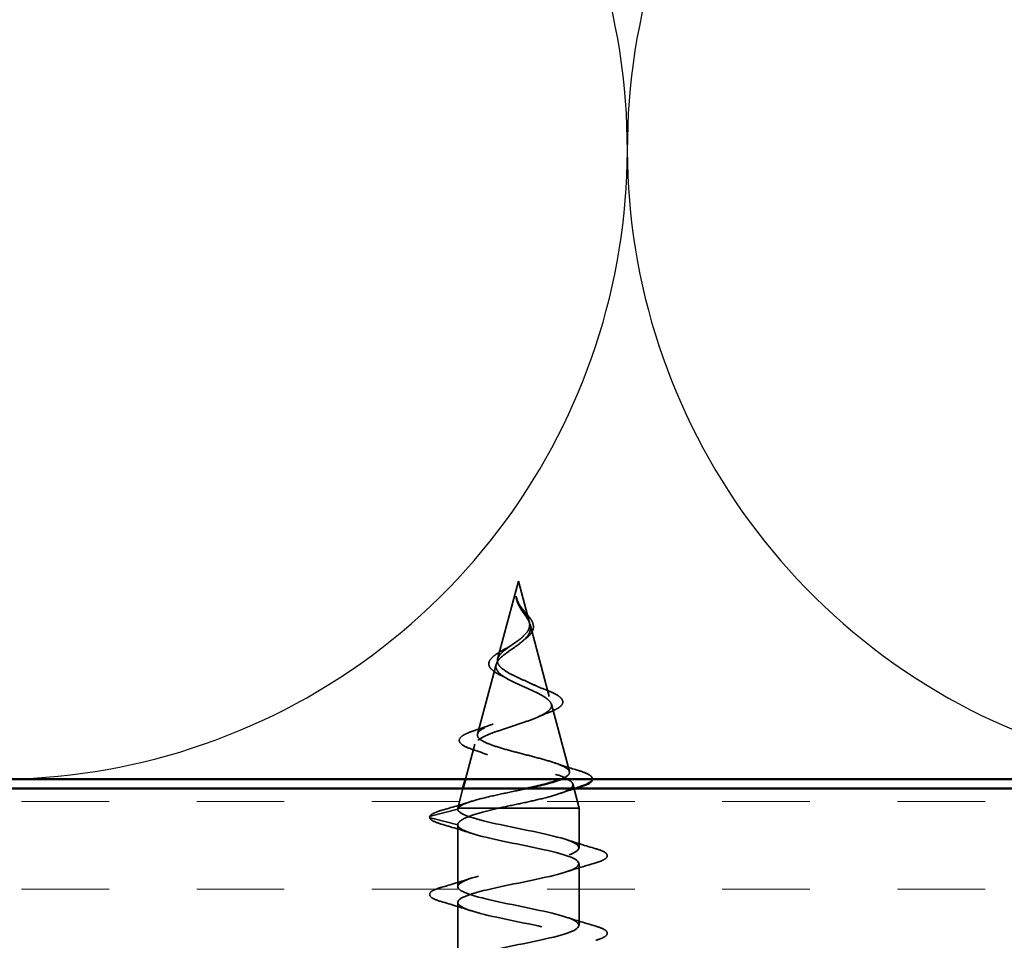
# Model space of a CAD drawing. Units: inches. Extents: x 1.9 to 69.3, y 0.4 to 21.2.
# Drawn here: x 43.9 to 44.9, y 15.2 to 16.2 of the extents above; entities that cross this region are included whole.
import ezdxf

# ---------------------------------------------------------------- set-up
doc = ezdxf.new("R2010")
doc.units = ezdxf.units.IN
doc.header["$LTSCALE"] = 2
doc.header["$MEASUREMENT"] = 0
doc.linetypes.add('DASHED', pattern=[0.2067, 0.1654, -0.0413])
for name, color, linetype, lineweight in [('Hatch (ANSI)', 7, 'Continuous', 18), ('Hidden (ANSI)', 7, 'DASHED', 35), ('Sketch Geometry (ANSI)', 7, 'Continuous', 25), ('Symbol (ANSI)', 7, 'Continuous', 25), ('Visible (ANSI)', 7, 'Continuous', 50)]:
    doc.layers.add(name, color=color, linetype=linetype, lineweight=lineweight)
doc.styles.add('Note Text (ANSI)', font='tahoma.ttf')
doc.dimstyles.new('Default (ANSI)$7', dxfattribs={"dimscale": 2, "dimtxt": 0.12, "dimasz": 0.098425, "dimexe": 0.125, "dimexo": 0.0625, "dimgap": 0.031496, "dimtad": 0, "dimtih": 1, "dimtoh": 1, "dimrnd": 1e-08, "dimzin": 4, "dimdsep": 46, "dimtxsty": 'Note Text (ANSI)', "dimcen": 0.09, "dimdle": 0.393701, "dimclrd": 256, "dimclre": 256, "dimclrt": 256, "dimadec": 0, "dimazin": 1, "dimtfac": 1, "dimtofl": 0, "dimtmove": 0, "dimatfit": 3, "dimfxl": 1, "dimtolj": 1, "dimtzin": 4, "dimlwd": -1, "dimlwe": -1, "dimarcsym": 0})

msp = doc.modelspace()

# ---------------------------------------------------------------- hatches: boundary and pattern name
at = {"layer": 'Hatch (ANSI)', "true_color": 0x804000}
h = msp.add_hatch(dxfattribs=at)
h.set_pattern_fill('INSUL', color=36, scale=0.75, style=0)
h.paths.add_polyline_path([(37.81128, 15.3891), (50.08358, 15.3891), (50.08358, 14.8891), (37.81128, 14.8891)])

# ---------------------------------------------------------------- linework, layer by layer
at = {"layer": 'Hidden (ANSI)', "ltscale": 0.082134}
msp.add_line((44.40702, 15.6111), (44.3847, 15.52768), dxfattribs=at)
at = {"layer": 'Hidden (ANSI)', "ltscale": 0.042539}
msp.add_line((44.40702, 15.6111), (44.41859, 15.56785), dxfattribs=at)
at = {"layer": 'Hidden (ANSI)', "ltscale": 0.075866}
msp.add_line((44.41946, 15.56457), (44.44007, 15.48752), dxfattribs=at)
at = {"layer": 'Hidden (ANSI)', "ltscale": 0.073402}
msp.add_line((44.38316, 15.52191), (44.36322, 15.44735), dxfattribs=at)
at = {"layer": 'Hidden (ANSI)', "ltscale": 0.070939}
msp.add_line((44.44229, 15.47925), (44.46156, 15.40719), dxfattribs=at)
at = {"layer": 'Hidden (ANSI)', "ltscale": 0.036856}
msp.add_line((44.36034, 15.43658), (44.35031, 15.3991), dxfattribs=at)
at = {"layer": 'Hidden (ANSI)', "ltscale": 0.020602}
msp.add_line((44.34764, 15.3891), (44.34202, 15.3681), dxfattribs=at)
at = {"layer": 'Hidden (ANSI)', "ltscale": 0.025357}
msp.add_line((44.46511, 15.39392), (44.47202, 15.3681), dxfattribs=at)
at = {"layer": 'Hidden (ANSI)', "ltscale": 0.028664}
for p, q in [((44.31277, 15.35957), (44.34202, 15.3671)), ((44.34202, 15.3501), (44.31277, 15.35763))]:
    msp.add_line(p, q, dxfattribs=at)
at = {"layer": 'Hidden (ANSI)', "ltscale": 0.000852348}
msp.add_line((44.34202, 15.3671), (44.34202, 15.3681), dxfattribs=at)
at = {"layer": 'Hidden (ANSI)', "ltscale": 0.0051}
msp.add_line((44.34225, 15.3681), (44.34202, 15.3681), dxfattribs=at)
at = {"layer": 'Hidden (ANSI)', "ltscale": 0.071462}
msp.add_line((44.38591, 15.3681), (44.34225, 15.3681), dxfattribs=at)
at = {"layer": 'Hidden (ANSI)', "ltscale": 0.117611}
msp.add_line((44.47202, 15.3681), (44.38591, 15.3681), dxfattribs=at)
at = {"layer": 'Hidden (ANSI)', "ltscale": 0.040375}
msp.add_line((44.47202, 15.3256), (44.47202, 15.3681), dxfattribs=at)
at = {"layer": 'Hidden (ANSI)', "ltscale": 0.062755}
for p, q in [((44.34202, 15.2841), (44.34202, 15.3501)), ((44.47202, 15.2426), (44.47202, 15.3086)), ((44.34202, 15.2011), (44.34202, 15.2671))]:
    msp.add_line(p, q, dxfattribs=at)
at = {"layer": 'Hidden (ANSI)', "ltscale": 0.002412}
msp.add_arc((44.31302, 15.3586), 0.001, 104.43974, 255.56026, dxfattribs=at)
at = {"layer": 'Hidden (ANSI)', "ltscale": 0.014821}
msp.add_open_spline([(44.40564, 15.59129), (44.4051, 15.59294), (44.40485, 15.59422), (44.4047, 15.59488), (44.40467, 15.59499), (44.40464, 15.59509), (44.40463, 15.59512), (44.40462, 15.59515), (44.40462, 15.59515), (44.40461, 15.59516), (44.40461, 15.59516), (44.4046, 15.59516), (44.4046, 15.59516), (44.4046, 15.59516), (44.4046, 15.59516), (44.4046, 15.59516), (44.4046, 15.59516), (44.4046, 15.59516), (44.40459, 15.59516), (44.40459, 15.59515), (44.40459, 15.59514), (44.40458, 15.59512), (44.40458, 15.5951), (44.40457, 15.59497), (44.40457, 15.59475), (44.40459, 15.59435), (44.40462, 15.59395), (44.40474, 15.59291), (44.40484, 15.59231), (44.40545, 15.58943), (44.40632, 15.58718), (44.40753, 15.58491)], degree=3, knots=[0, 0, 0, 0, 0.01397013, 0.01397013, 0.01635801, 0.01635801, 0.01712636, 0.01712636, 0.01759978, 0.01759978, 0.01773598, 0.01773598, 0.01781809, 0.01781809, 0.01788584, 0.01788584, 0.01795891, 0.01795891, 0.01807628, 0.01807628, 0.01833703, 0.01833703, 0.01916095, 0.01916095, 0.02439922, 0.02439922, 0.04499316, 0.04499316, 0.07213098, 0.07213098, 0.1773839, 0.1773839, 0.1773839, 0.1773839], dxfattribs=at)
at = {"layer": 'Hidden (ANSI)', "ltscale": 0.002866}
msp.add_open_spline([(44.40518, 15.59079), (44.40494, 15.59175), (44.40476, 15.59271), (44.40465, 15.59366)], degree=3, dxfattribs=at)
at = {"layer": 'Hidden (ANSI)', "ltscale": 0.007962}
msp.add_open_spline([(44.40927, 15.58391), (44.40864, 15.58492), (44.40805, 15.58593), (44.40676, 15.58839), (44.40613, 15.58982), (44.40564, 15.59129)], degree=3, knots=[0, 0, 0, 0, 0.009046419, 0.009046419, 0.021574315, 0.021574315, 0.021574315, 0.021574315], dxfattribs=at)
at = {"layer": 'Hidden (ANSI)', "ltscale": 0.000711439}
msp.add_open_spline([(44.40798, 15.58609), (44.40805, 15.58596), (44.40812, 15.58584), (44.4082, 15.58571)], degree=3, dxfattribs=at)
at = {"layer": 'Hidden (ANSI)', "ltscale": 0.002371}
msp.add_open_spline([(44.4082, 15.58571), (44.40863, 15.58501), (44.40911, 15.58431), (44.4096, 15.58362)], degree=3, dxfattribs=at)
at = {"layer": 'Hidden (ANSI)', "ltscale": 0.089656}
msp.add_open_spline([(44.40945, 15.58164), (44.41124, 15.57883), (44.41318, 15.5762), (44.41666, 15.57097), (44.41809, 15.56853), (44.41987, 15.56364), (44.42017, 15.56133), (44.41942, 15.5567), (44.41837, 15.55448), (44.41505, 15.55003), (44.41282, 15.54788), (44.40759, 15.54358), (44.40465, 15.54149), (44.39865, 15.53729), (44.39567, 15.53525), (44.39046, 15.53129), (44.38827, 15.52942), (44.38482, 15.52563), (44.38366, 15.52376), (44.38316, 15.52191)], degree=3, knots=[0, 0, 0, 0, 0.02542118, 0.02542118, 0.05061597, 0.05061597, 0.07599611, 0.07599611, 0.10184452, 0.10184452, 0.12835573, 0.12835573, 0.15566688, 0.15566688, 0.18387744, 0.18387744, 0.21097071, 0.21097071, 0.23938117, 0.23938117, 0.23938117, 0.23938117], dxfattribs=at)
at = {"layer": 'Hidden (ANSI)', "ltscale": 0.083957}
msp.add_open_spline([(44.3847, 15.52768), (44.38519, 15.5295), (44.38637, 15.53135), (44.38987, 15.53511), (44.3921, 15.53697), (44.39719, 15.54079), (44.39995, 15.54268), (44.40544, 15.54657), (44.40809, 15.54849), (44.41278, 15.55246), (44.41476, 15.55443), (44.41768, 15.55851), (44.4186, 15.56053), (44.41924, 15.56474), (44.41899, 15.56683), (44.41746, 15.57121), (44.41624, 15.57339), (44.41388, 15.57705), (44.41294, 15.57841), (44.41106, 15.58116), (44.41014, 15.58251), (44.40927, 15.58391)], degree=3, knots=[0, 0, 0, 0, 0.02818547, 0.02818547, 0.05535616, 0.05535616, 0.08155578, 0.08155578, 0.10684016, 0.10684016, 0.13128192, 0.13128192, 0.1549776, 0.1549776, 0.17805851, 0.17805851, 0.20070773, 0.20070773, 0.21389493, 0.21389493, 0.22660204, 0.22660204, 0.22660204, 0.22660204], dxfattribs=at)
at = {"layer": 'Hidden (ANSI)', "ltscale": 0.003543}
msp.add_open_spline([(44.40753, 15.58491), (44.40782, 15.58438), (44.40811, 15.58385), (44.40875, 15.58276), (44.4091, 15.5822), (44.40945, 15.58164)], degree=3, knots=[0, 0, 0, 0, 0.0046577974, 0.0046577974, 0.0097216205, 0.0097216205, 0.0097216205, 0.0097216205], dxfattribs=at)
at = {"layer": 'Hidden (ANSI)', "ltscale": 0.049977}
msp.add_open_spline([(44.4096, 15.58362), (44.41077, 15.582), (44.4121, 15.5804), (44.41477, 15.57727), (44.41615, 15.5757), (44.41874, 15.57253), (44.41995, 15.5709), (44.42188, 15.56766), (44.42258, 15.566), (44.42326, 15.56268), (44.4232, 15.56098), (44.42223, 15.55768), (44.42133, 15.55606), (44.41882, 15.55291), (44.41715, 15.55134), (44.41491, 15.54958), (44.41456, 15.54931), (44.4142, 15.54904)], degree=3, knots=[0, 0, 0, 0, 0.01545601, 0.01545601, 0.03160159, 0.03160159, 0.04933947, 0.04933947, 0.06831232, 0.06831232, 0.08828975, 0.08828975, 0.10822909, 0.10822909, 0.12929401, 0.12929401, 0.13307809, 0.13307809, 0.13307809, 0.13307809], dxfattribs=at)
at = {"layer": 'Hidden (ANSI)', "ltscale": 0.007535}
msp.add_open_spline([(44.39506, 15.53975), (44.39697, 15.54078), (44.39876, 15.54186), (44.40033, 15.54296)], degree=3, dxfattribs=at)
at = {"layer": 'Hidden (ANSI)', "ltscale": 0.003954}
msp.add_open_spline([(44.4142, 15.54904), (44.4134, 15.54845), (44.41266, 15.54785), (44.41197, 15.54724)], degree=3, dxfattribs=at)
at = {"layer": 'Hidden (ANSI)', "ltscale": 0.032433}
msp.add_open_spline([(44.37581, 15.52496), (44.37643, 15.52659), (44.37768, 15.52819), (44.38118, 15.5314), (44.3835, 15.53305), (44.38882, 15.53634), (44.39188, 15.53803), (44.39506, 15.53975)], degree=3, knots=[0, 0, 0, 0, 0.028857682, 0.028857682, 0.057982072, 0.057982072, 0.086372467, 0.086372467, 0.086372467, 0.086372467], dxfattribs=at)
at = {"layer": 'Hidden (ANSI)', "ltscale": 0.504207}
msp.add_open_spline([(44.38316, 15.52191), (44.38262, 15.51988), (44.3829, 15.51793), (44.38506, 15.51399), (44.38697, 15.51206), (44.3922, 15.50816), (44.3955, 15.50624), (44.40303, 15.50238), (44.40719, 15.50048), (44.41574, 15.49665), (44.42003, 15.49476), (44.42806, 15.49096), (44.43168, 15.48908), (44.43763, 15.4853), (44.43986, 15.48343), (44.44249, 15.47967), (44.44281, 15.47781), (44.4414, 15.47407), (44.43962, 15.47222), (44.43414, 15.46849), (44.43043, 15.46665), (44.42156, 15.46293), (44.41645, 15.4611), (44.40553, 15.45739), (44.39982, 15.45557), (44.38861, 15.45187), (44.38325, 15.45005), (44.37367, 15.44637), (44.36959, 15.44455), (44.36337, 15.44087), (44.36136, 15.43906), (44.35976, 15.43539), (44.36027, 15.43358), (44.36383, 15.42992), (44.36691, 15.42812), (44.37532, 15.42447), (44.38061, 15.42266), (44.39273, 15.41902), (44.39946, 15.41721), (44.41348, 15.41358), (44.42062, 15.41178), (44.43431, 15.40814), (44.4407, 15.40635), (44.4518, 15.40272), (44.45635, 15.40092), (44.46291, 15.3973), (44.46479, 15.39551), (44.46553, 15.39189), (44.46431, 15.3901), (44.45882, 15.38648), (44.45455, 15.38469), (44.44344, 15.38108), (44.43667, 15.37929), (44.42248, 15.37592), (44.41532, 15.37436), (44.40058, 15.37122), (44.3931, 15.36966), (44.38591, 15.3681)], degree=3, knots=[0, 0, 0, 0, 0.0315308, 0.0315308, 0.0641805, 0.0641805, 0.0979786, 0.0979786, 0.1329491, 0.1329491, 0.1691118, 0.1691118, 0.2064833, 0.2064833, 0.2450775, 0.2450775, 0.2849064, 0.2849064, 0.3259802, 0.3259802, 0.3683075, 0.3683075, 0.4118959, 0.4118959, 0.4567522, 0.4567522, 0.5028821, 0.5028821, 0.5502906, 0.5502906, 0.5989824, 0.5989824, 0.6489613, 0.6489613, 0.7002309, 0.7002309, 0.7527945, 0.7527945, 0.8066547, 0.8066547, 0.8618141, 0.8618141, 0.918275, 0.918275, 0.9760395, 0.9760395, 1.0351092, 1.0351092, 1.095486, 1.095486, 1.1571712, 1.1571712, 1.2201662, 1.2201662, 1.2761521, 1.2761521, 1.3331843, 1.3331843, 1.3331843, 1.3331843], dxfattribs=at)
at = {"layer": 'Hidden (ANSI)', "ltscale": 0.400266}
msp.add_open_spline([(44.45274, 15.3991), (44.45632, 15.40058), (44.4589, 15.40207), (44.46194, 15.40528), (44.4621, 15.40696), (44.45951, 15.41037), (44.45685, 15.41205), (44.44912, 15.41546), (44.44418, 15.41715), (44.43275, 15.42056), (44.42641, 15.42225), (44.41323, 15.42567), (44.40655, 15.42736), (44.39378, 15.43079), (44.38781, 15.43248), (44.37743, 15.43591), (44.37308, 15.43761), (44.36659, 15.44104), (44.36446, 15.44274), (44.36269, 15.44618), (44.36301, 15.44788), (44.36598, 15.45133), (44.36855, 15.45304), (44.37552, 15.45649), (44.37981, 15.4582), (44.38945, 15.46166), (44.39467, 15.46338), (44.40527, 15.46685), (44.41052, 15.46857), (44.4203, 15.47205), (44.42474, 15.47377), (44.43216, 15.47726), (44.43511, 15.47899), (44.43911, 15.4825), (44.44017, 15.48423), (44.44032, 15.48775), (44.43945, 15.48949), (44.43597, 15.49303), (44.43345, 15.49478), (44.42719, 15.49833), (44.42356, 15.50008), (44.41579, 15.50366), (44.41176, 15.50542), (44.40393, 15.50902), (44.40022, 15.5108), (44.39371, 15.51441), (44.39095, 15.51621), (44.38706, 15.51964), (44.38577, 15.52123), (44.38439, 15.52445), (44.38427, 15.52604), (44.3847, 15.52768)], degree=3, knots=[0.3853499, 0.3853499, 0.3853499, 0.3853499, 0.4371941, 0.4371941, 0.4946071, 0.4946071, 0.5507627, 0.5507627, 0.6056626, 0.6056626, 0.6593082, 0.6593082, 0.7117016, 0.7117016, 0.7628447, 0.7628447, 0.8127399, 0.8127399, 0.8613896, 0.8613896, 0.9087967, 0.9087967, 0.9549645, 0.9549645, 0.9998965, 0.9998965, 1.0435967, 1.0435967, 1.0860698, 1.0860698, 1.1273208, 1.1273208, 1.1673558, 1.1673558, 1.2061815, 1.2061815, 1.2438056, 1.2438056, 1.2802371, 1.2802371, 1.3154864, 1.3154864, 1.3495657, 1.3495657, 1.3824892, 1.3824892, 1.4142741, 1.4142741, 1.4412543, 1.4412543, 1.4671582, 1.4671582, 1.4671582, 1.4671582], dxfattribs=at)
at = {"layer": 'Hidden (ANSI)', "ltscale": 0.035209}
msp.add_open_spline([(44.38798, 15.51033), (44.38476, 15.51188), (44.38198, 15.51349), (44.37783, 15.51678), (44.37636, 15.51852), (44.37519, 15.52187), (44.37523, 15.52345), (44.37581, 15.52496)], degree=3, knots=[0, 0, 0, 0, 0.033903293, 0.033903293, 0.067031025, 0.067031025, 0.093753588, 0.093753588, 0.093753588, 0.093753588], dxfattribs=at)
at = {"layer": 'Hidden (ANSI)', "ltscale": 0.008584}
msp.add_open_spline([(44.39465, 15.50682), (44.39258, 15.50802), (44.39033, 15.50919), (44.38798, 15.51033)], degree=3, dxfattribs=at)
at = {"layer": 'Hidden (ANSI)', "ltscale": 0.014151}
msp.add_open_spline([(44.42301, 15.50031), (44.42689, 15.49846), (44.43114, 15.49671), (44.43552, 15.49504)], degree=3, dxfattribs=at)
at = {"layer": 'Hidden (ANSI)', "ltscale": 0.078163}
msp.add_open_spline([(44.43552, 15.49504), (44.43944, 15.49354), (44.44293, 15.49205), (44.44858, 15.48913), (44.4508, 15.48767), (44.45389, 15.48457), (44.45471, 15.48279), (44.4542, 15.47938), (44.4531, 15.47789), (44.45055, 15.4758), (44.44949, 15.4751), (44.44626, 15.47327), (44.44377, 15.47215), (44.44093, 15.47106)], degree=3, knots=[0, 0, 0, 0, 0.03820607, 0.03820607, 0.07666554, 0.07666554, 0.11777887, 0.11777887, 0.15521059, 0.15521059, 0.17510174, 0.17510174, 0.2079958, 0.2079958, 0.2079958, 0.2079958], dxfattribs=at)
at = {"layer": 'Hidden (ANSI)', "ltscale": 0.013376}
msp.add_open_spline([(44.44093, 15.47106), (44.43681, 15.46947), (44.43279, 15.46782), (44.429, 15.4661)], degree=3, dxfattribs=at)
at = {"layer": 'Hidden (ANSI)', "ltscale": 0.084429}
msp.add_open_spline([(44.35686, 15.43129), (44.35245, 15.43278), (44.34901, 15.43431), (44.34451, 15.43754), (44.34327, 15.43955), (44.34427, 15.44322), (44.34574, 15.44465), (44.34918, 15.44678), (44.35062, 15.44752), (44.35461, 15.44928), (44.3574, 15.45031), (44.36056, 15.45134)], degree=3, knots=[0, 0, 0, 0, 0.0575118, 0.0575118, 0.11480265, 0.11480265, 0.16284669, 0.16284669, 0.18869283, 0.18869283, 0.22459478, 0.22459478, 0.22459478, 0.22459478], dxfattribs=at)
at = {"layer": 'Hidden (ANSI)', "ltscale": 0.020226}
msp.add_open_spline([(44.36056, 15.45134), (44.36717, 15.45351), (44.37372, 15.45577), (44.37991, 15.45817)], degree=3, dxfattribs=at)
at = {"layer": 'Hidden (ANSI)', "ltscale": 0.01814}
msp.add_open_spline([(44.37409, 15.42507), (44.36853, 15.42724), (44.36274, 15.4293), (44.35686, 15.43129)], degree=3, dxfattribs=at)
at = {"layer": 'Hidden (ANSI)', "ltscale": 0.025829}
msp.add_open_spline([(44.44595, 15.41647), (44.45425, 15.41361), (44.46283, 15.41092), (44.47144, 15.40832)], degree=3, dxfattribs=at)
at = {"layer": 'Hidden (ANSI)', "ltscale": 0.046634}
msp.add_open_spline([(44.47144, 15.40832), (44.47633, 15.40685), (44.48012, 15.40537), (44.48489, 15.40249), (44.48632, 15.40086), (44.48624, 15.3991)], degree=3, knots=[0, 0, 0, 0, 0.06489246, 0.06489246, 0.12403633, 0.12403633, 0.12403633, 0.12403633], dxfattribs=at)
at = {"layer": 'Hidden (ANSI)', "ltscale": 0.099367}
msp.add_open_spline([(44.34225, 15.3681), (44.34341, 15.36977), (44.34622, 15.37145), (44.35481, 15.37483), (44.36043, 15.37651), (44.37369, 15.3799), (44.38115, 15.38157), (44.39686, 15.38496), (44.40494, 15.38664), (44.41398, 15.3886), (44.41511, 15.38885), (44.41623, 15.3891)], degree=3, knots=[0, 0, 0, 0, 0.0662455, 0.0662455, 0.13122657, 0.13122657, 0.19494394, 0.19494394, 0.25739843, 0.25739843, 0.26639269, 0.26639269, 0.26639269, 0.26639269], dxfattribs=at)
at = {"layer": 'Hidden (ANSI)', "ltscale": 0.016299}
msp.add_open_spline([(44.46753, 15.3891), (44.46215, 15.38737), (44.45683, 15.3856), (44.45161, 15.38377)], degree=3, dxfattribs=at)
at = {"layer": 'Hidden (ANSI)', "ltscale": 0.031132}
msp.add_open_spline([(44.32494, 15.36572), (44.3354, 15.36874), (44.34585, 15.37184), (44.35609, 15.37511)], degree=3, dxfattribs=at)
at = {"layer": 'Hidden (ANSI)', "ltscale": 0.04193}
msp.add_open_spline([(44.31208, 15.35896), (44.31268, 15.36052), (44.31433, 15.36166), (44.31887, 15.3638), (44.3216, 15.36476), (44.32494, 15.36572)], degree=3, knots=[0, 0, 0, 0, 0.06075022, 0.06075022, 0.11185814, 0.11185814, 0.11185814, 0.11185814], dxfattribs=at)
at = {"layer": 'Hidden (ANSI)', "ltscale": 1.15778}
msp.add_open_spline([(44.40337, 14.8891), (44.40721, 14.88988), (44.41108, 14.89067), (44.41492, 14.89146), (44.44149, 14.8969), (44.46487, 14.90234), (44.47054, 14.90778), (44.47621, 14.91322), (44.46377, 14.91865), (44.44094, 14.92409), (44.41811, 14.92953), (44.38654, 14.93497), (44.36584, 14.94041), (44.34513, 14.94585), (44.33678, 14.95129), (44.34597, 14.95673), (44.35517, 14.96217), (44.38124, 14.96761), (44.408, 14.97305), (44.43476, 14.97849), (44.46028, 14.98393), (44.46871, 14.98937), (44.47714, 14.9948), (44.46787, 15.00024), (44.44666, 15.00568), (44.42545, 15.01112), (44.39383, 15.01656), (44.37143, 15.022), (44.34903, 15.02744), (44.33748, 15.03288), (44.34394, 15.03832), (44.3504, 15.04376), (44.37441, 15.0492), (44.40107, 15.05464), (44.42772, 15.06008), (44.45509, 15.06552), (44.46618, 15.07095), (44.47727, 15.07639), (44.47128, 15.08183), (44.45193, 15.08727), (44.43258, 15.09271), (44.40126, 15.09815), (44.37743, 15.10359), (44.3536, 15.10903), (44.33897, 15.11447), (44.34263, 15.11991), (44.34628, 15.12535), (44.36796, 15.13079), (44.3942, 15.13623), (44.42044, 15.14166), (44.44935, 15.1471), (44.46297, 15.15254), (44.47659, 15.15798), (44.47395, 15.16342), (44.45668, 15.16886), (44.43941, 15.1743), (44.40876, 15.17974), (44.38377, 15.18518), (44.35878, 15.19062), (44.34124, 15.19606), (44.34205, 15.2015), (44.34286, 15.20694), (44.36195, 15.21238), (44.38748, 15.21781), (44.41301, 15.22325), (44.44312, 15.22869), (44.45912, 15.23413), (44.47512, 15.23957), (44.47586, 15.24501), (44.46087, 15.25045), (44.44588, 15.25589), (44.41625, 15.26133), (44.39037, 15.26677), (44.3645, 15.27221), (44.34426, 15.27765), (44.34221, 15.28309), (44.34016, 15.28853), (44.35646, 15.29396), (44.38098, 15.2994), (44.40551, 15.30484), (44.43649, 15.31028), (44.45468, 15.31572), (44.47288, 15.32116), (44.47698, 15.3266), (44.46444, 15.33204), (44.4519, 15.33748), (44.42362, 15.34292), (44.39717, 15.34836), (44.37071, 15.3538), (44.34799, 15.35924), (44.34311, 15.36468), (44.34238, 15.36548), (44.34202, 15.36629), (44.34202, 15.3671)], degree=3, knots=[10.9387985, 10.9387985, 10.9387985, 10.9387985, 11.1174925, 11.1174925, 11.1174925, 12.3527695, 12.3527695, 12.3527695, 13.5880464, 13.5880464, 13.5880464, 14.8233233, 14.8233233, 14.8233233, 16.0586003, 16.0586003, 16.0586003, 17.2938772, 17.2938772, 17.2938772, 18.5291542, 18.5291542, 18.5291542, 19.7644311, 19.7644311, 19.7644311, 20.9997081, 20.9997081, 20.9997081, 22.234985, 22.234985, 22.234985, 23.470262, 23.470262, 23.470262, 24.7055389, 24.7055389, 24.7055389, 25.9408158, 25.9408158, 25.9408158, 27.1760928, 27.1760928, 27.1760928, 28.4113697, 28.4113697, 28.4113697, 29.6466467, 29.6466467, 29.6466467, 30.8819236, 30.8819236, 30.8819236, 32.1172006, 32.1172006, 32.1172006, 33.3524775, 33.3524775, 33.3524775, 34.5877545, 34.5877545, 34.5877545, 35.8230314, 35.8230314, 35.8230314, 37.0583084, 37.0583084, 37.0583084, 38.2935853, 38.2935853, 38.2935853, 39.5288622, 39.5288622, 39.5288622, 40.7641392, 40.7641392, 40.7641392, 41.9994161, 41.9994161, 41.9994161, 43.2346931, 43.2346931, 43.2346931, 44.46997, 44.46997, 44.46997, 45.705247, 45.705247, 45.705247, 46.9405239, 46.9405239, 46.9405239, 47.1238898, 47.1238898, 47.1238898, 47.1238898], dxfattribs=at)
at = {"layer": 'Hidden (ANSI)', "ltscale": 0.078553}
msp.add_open_spline([(44.38591, 15.3681), (44.37771, 15.36616), (44.37015, 15.36424), (44.35722, 15.36037), (44.35198, 15.35845), (44.34621, 15.35544), (44.34465, 15.35438), (44.34255, 15.35224), (44.34202, 15.35117), (44.34202, 15.3501)], degree=3, knots=[0, 0, 0, 0, 0.06772236, 0.06772236, 0.13544473, 0.13544473, 0.17287087, 0.17287087, 0.21029702, 0.21029702, 0.21029702, 0.21029702], dxfattribs=at)
at = {"layer": 'Hidden (ANSI)', "ltscale": 0.005187}
msp.add_open_spline([(44.34202, 15.3671), (44.34202, 15.36743), (44.34209, 15.36776), (44.34225, 15.3681)], degree=3, dxfattribs=at)
at = {"layer": 'Hidden (ANSI)', "ltscale": 0.045372}
msp.add_open_spline([(44.32424, 15.35104), (44.31917, 15.35253), (44.31561, 15.35399), (44.31267, 15.3565), (44.31202, 15.35749), (44.31202, 15.3586)], degree=3, knots=[0, 0, 0, 0, 0.08068206, 0.08068206, 0.1208897, 0.1208897, 0.1208897, 0.1208897], dxfattribs=at)
at = {"layer": 'Hidden (ANSI)', "ltscale": 0.031888}
for points in [[(44.35599, 15.34127), (44.34558, 15.34469), (44.33493, 15.34791), (44.32424, 15.35104)], [(44.45804, 15.33442), (44.46845, 15.33101), (44.47911, 15.32778), (44.4898, 15.32465)], [(44.4898, 15.30954), (44.47911, 15.30641), (44.46845, 15.30319), (44.45804, 15.29977)], [(44.32424, 15.28315), (44.33493, 15.28628), (44.34558, 15.28951), (44.35599, 15.29292)], [(44.35599, 15.25827), (44.34558, 15.26169), (44.33493, 15.26491), (44.32424, 15.26804)], [(44.45804, 15.25142), (44.46845, 15.24801), (44.47911, 15.24478), (44.4898, 15.24165)]]:
    msp.add_open_spline(points, degree=3, dxfattribs=at)
at = {"layer": 'Hidden (ANSI)', "ltscale": 1.127068}
msp.add_open_spline([(44.34202, 15.3501), (44.34202, 15.34466), (44.36034, 15.33922), (44.38562, 15.33378), (44.41089, 15.32834), (44.44128, 15.3229), (44.45792, 15.31746), (44.47457, 15.31202), (44.47626, 15.30658), (44.46194, 15.30114), (44.44763, 15.2957), (44.41835, 15.29027), (44.39228, 15.28483), (44.36621, 15.27939), (44.34524, 15.27395), (44.34239, 15.26851), (44.33954, 15.26307), (44.35501, 15.25763), (44.3792, 15.25219), (44.40338, 15.24675), (44.43454, 15.24131), (44.45333, 15.23587), (44.47211, 15.23043), (44.47716, 15.22499), (44.46534, 15.21955), (44.45351, 15.21412), (44.42568, 15.20868), (44.39911, 15.20324), (44.37255, 15.1978), (44.34917, 15.19236), (44.3435, 15.18692), (44.33782, 15.18148), (44.35026, 15.17604), (44.37309, 15.1706), (44.39592, 15.16516), (44.42749, 15.15972), (44.4482, 15.15428), (44.46891, 15.14884), (44.47726, 15.1434), (44.46806, 15.13797), (44.45887, 15.13253), (44.4328, 15.12709), (44.40604, 15.12165), (44.37927, 15.11621), (44.35376, 15.11077), (44.34533, 15.10533), (44.3369, 15.09989), (44.34616, 15.09445), (44.36738, 15.08901), (44.38859, 15.08357), (44.42021, 15.07813), (44.4426, 15.07269), (44.465, 15.06726), (44.47656, 15.06182), (44.4701, 15.05638), (44.46363, 15.05094), (44.43962, 15.0455), (44.41297, 15.04006), (44.38632, 15.03462), (44.35895, 15.02918), (44.34786, 15.02374), (44.33677, 15.0183), (44.34276, 15.01286), (44.36211, 15.00742), (44.38146, 15.00198), (44.41277, 14.99654), (44.4366, 14.99111), (44.46043, 14.98567), (44.47506, 14.98023), (44.47141, 14.97479), (44.46775, 14.96935), (44.44607, 14.96391), (44.41983, 14.95847), (44.3936, 14.95303), (44.36469, 14.94759), (44.35107, 14.94215), (44.33744, 14.93671), (44.34009, 14.93127), (44.35736, 14.92583), (44.37462, 14.92039), (44.40527, 14.91496), (44.43027, 14.90952), (44.45526, 14.90408), (44.4728, 14.89864), (44.47199, 14.8932), (44.47157, 14.89039), (44.46628, 14.88758), (44.45774, 14.88477)], degree=3, knots=[-47.1238898, -47.1238898, -47.1238898, -47.1238898, -45.8886129, -45.8886129, -45.8886129, -44.6533359, -44.6533359, -44.6533359, -43.418059, -43.418059, -43.418059, -42.182782, -42.182782, -42.182782, -40.9475051, -40.9475051, -40.9475051, -39.7122281, -39.7122281, -39.7122281, -38.4769512, -38.4769512, -38.4769512, -37.2416742, -37.2416742, -37.2416742, -36.0063973, -36.0063973, -36.0063973, -34.7711204, -34.7711204, -34.7711204, -33.5358434, -33.5358434, -33.5358434, -32.3005665, -32.3005665, -32.3005665, -31.0652895, -31.0652895, -31.0652895, -29.8300126, -29.8300126, -29.8300126, -28.5947356, -28.5947356, -28.5947356, -27.3594587, -27.3594587, -27.3594587, -26.1241817, -26.1241817, -26.1241817, -24.8889048, -24.8889048, -24.8889048, -23.6536278, -23.6536278, -23.6536278, -22.4183509, -22.4183509, -22.4183509, -21.183074, -21.183074, -21.183074, -19.947797, -19.947797, -19.947797, -18.7125201, -18.7125201, -18.7125201, -17.4772431, -17.4772431, -17.4772431, -16.2419662, -16.2419662, -16.2419662, -15.0066892, -15.0066892, -15.0066892, -13.7714123, -13.7714123, -13.7714123, -12.5361353, -12.5361353, -12.5361353, -11.898219, -11.898219, -11.898219, -11.898219], dxfattribs=at)
at = {"layer": 'Hidden (ANSI)', "ltscale": 0.090851}
for points in [[(44.4898, 15.32465), (44.49486, 15.32317), (44.49843, 15.32171), (44.50138, 15.31919), (44.50203, 15.31818), (44.50199, 15.31522), (44.50037, 15.31383), (44.49589, 15.31153), (44.49317, 15.31053), (44.4898, 15.30954)], [(44.32424, 15.26804), (44.31917, 15.26953), (44.31561, 15.27099), (44.31266, 15.27351), (44.312, 15.27452), (44.31204, 15.27748), (44.31367, 15.27887), (44.31815, 15.28117), (44.32086, 15.28216), (44.32424, 15.28315)], [(44.4898, 15.24165), (44.49486, 15.24017), (44.49843, 15.23871), (44.50138, 15.23619), (44.50203, 15.23518), (44.50199, 15.23222), (44.50037, 15.23083), (44.49589, 15.22853), (44.49317, 15.22753), (44.4898, 15.22654)]]:
    msp.add_open_spline(points, degree=3, knots=[0, 0, 0, 0, 0.08068206, 0.08068206, 0.12137804, 0.12137804, 0.18811443, 0.18811443, 0.24184971, 0.24184971, 0.24184971, 0.24184971], dxfattribs=at)
at = {"layer": 'Sketch Geometry (ANSI)', "color": 150, "true_color": 0x0080ff}
for centre in [(43.84858, 16.0741), (45.19858, 16.0741)]:
    msp.add_arc(centre, 0.675, 160.6261, 19.3739, dxfattribs=at)
at = {"layer": 'Visible (ANSI)', "color": 150, "true_color": 0x0080ff}
msp.add_line((48.57358, 15.3991), (37.81128, 15.3991), dxfattribs=at)
at = {"layer": 'Visible (ANSI)'}
msp.add_line((44.35031, 15.3991), (44.34764, 15.3891), dxfattribs=at)
at = {"layer": 'Visible (ANSI)', "color": 36, "true_color": 0x804000}
msp.add_line((37.81128, 15.3891), (50.08358, 15.3891), dxfattribs=at)
at = {"layer": 'Visible (ANSI)'}
for points, knots in [([(44.41623, 15.3891), (44.42275, 15.39053), (44.42899, 15.39197), (44.44119, 15.39511), (44.44684, 15.39679), (44.45178, 15.39871), (44.45227, 15.3989), (44.45274, 15.3991)], [0.26639269, 0.26639269, 0.26639269, 0.26639269, 0.31859094, 0.31859094, 0.37852246, 0.37852246, 0.38534986, 0.38534986, 0.38534986, 0.38534986]), ([(44.48624, 15.3991), (44.48624, 15.3989), (44.48621, 15.3987), (44.48573, 15.39671), (44.48402, 15.39535), (44.47951, 15.39305), (44.47698, 15.39208), (44.47393, 15.39113)], [0.12403633, 0.12403633, 0.12403633, 0.12403633, 0.13077085, 0.13077085, 0.18983606, 0.18983606, 0.23484667, 0.23484667, 0.23484667, 0.23484667])]:
    msp.add_open_spline(points, degree=3, knots=knots, dxfattribs=at)
msp.add_open_spline([(44.47393, 15.39113), (44.47179, 15.39046), (44.46965, 15.38978), (44.46753, 15.3891)], degree=3, dxfattribs=at)

# ---------------------------------------------------------------- leaders
at = {"layer": 'Symbol (ANSI)', "annotation_type": 0, "has_hookline": 1, "hookline_direction": 0, "text_width": 1.98995}
msp.add_leader([(38.50221, 18.9091), (52.89349, 4.45482), (53.09034, 4.45482)], dimstyle='Default (ANSI)$7', override={"dimtad": 0}, dxfattribs=at)

doc.saveas('drawing.dxf')
